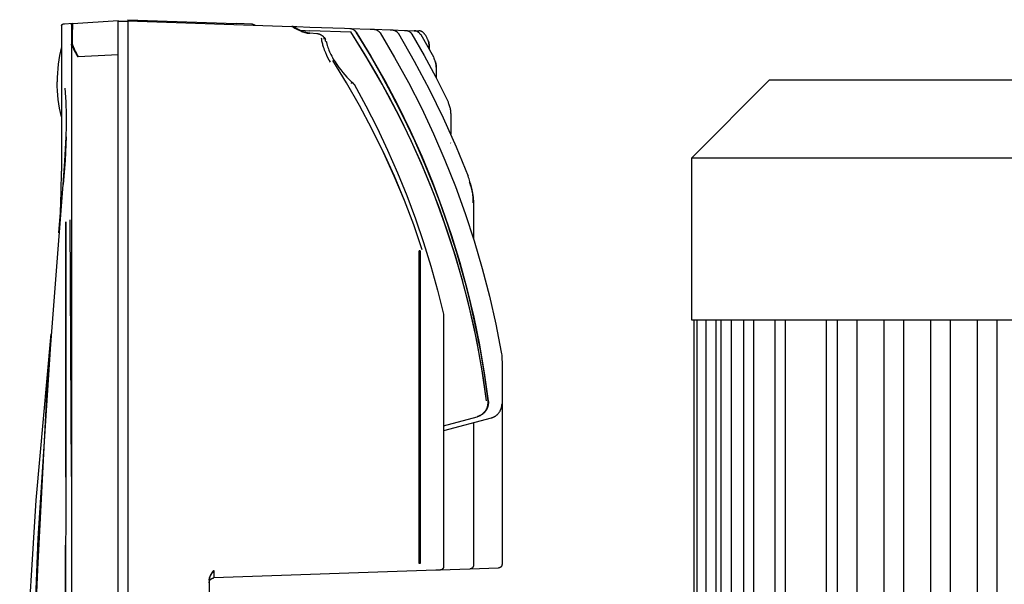
# Model space of a CAD drawing. Units: millimetres. Extents: x -1320 to 2146, y 3084 to 7848.
# Drawn here: x 1408 to 1608, y 5775 to 5890 of the extents above; entities that cross this region are included whole.
import ezdxf

# ---------------------------------------------------------------- set-up
doc = ezdxf.new("R2010")
doc.units = ezdxf.units.MM
doc.header["$LTSCALE"] = 100
doc.layers.add('Make2D$Visible$Curves$0', color=7, linetype='Continuous', true_color=0xe6e6e6)

msp = doc.modelspace()

# ---------------------------------------------------------------- linework, layer by layer
at = {"layer": 'Make2D$Visible$Curves$0'}
for points in [[(1419.15, 5889.36), (1428.37, 5890)], [(1428.37, 5882.99), (1428.37, 5890)], [(1430.37, 5890.13), (1452.34, 5889.36)], [(1430.37, 5890.13), (1430.37, 5889.93)], [(1430.37, 5889.93), (1463.65, 5888.77)], [(1430.37, 5889.93), (1430.37, 5882.94)], [(1416.87, 5888.92), (1416.87, 5888.93), (1416.87, 5888.94), (1416.87, 5888.95), (1416.87, 5888.96), (1416.87, 5888.97), (1416.87, 5888.98), (1416.88, 5888.99), (1416.88, 5889), (1416.88, 5889.01), (1416.88, 5889.02), (1416.89, 5889.03), (1416.89, 5889.04), (1416.9, 5889.05), (1416.9, 5889.06), (1416.91, 5889.06), (1416.91, 5889.07), (1416.92, 5889.08), (1416.92, 5889.09), (1416.93, 5889.1), (1416.93, 5889.11), (1416.94, 5889.11), (1416.95, 5889.12), (1416.96, 5889.13), (1416.96, 5889.14), (1416.97, 5889.14), (1416.98, 5889.15), (1416.99, 5889.16), (1416.99, 5889.16), (1417, 5889.17), (1417.01, 5889.17), (1417.02, 5889.18), (1417.03, 5889.18), (1417.04, 5889.19), (1417.05, 5889.19), (1417.06, 5889.2), (1417.07, 5889.2), (1417.08, 5889.2), (1417.09, 5889.21), (1417.1, 5889.21), (1417.11, 5889.21), (1417.12, 5889.21), (1417.13, 5889.21), (1417.14, 5889.22), (1417.15, 5889.22)], [(1416.87, 5888.92), (1416.87, 5859.4)], [(1417.48, 5889.24), (1417.15, 5889.22)], [(1419.15, 5889.36), (1417.48, 5889.24)], [(1418.87, 5889.06), (1418.87, 5889.07), (1418.87, 5889.08), (1418.87, 5889.09), (1418.87, 5889.1), (1418.87, 5889.11), (1418.87, 5889.12), (1418.88, 5889.13), (1418.88, 5889.14), (1418.88, 5889.15), (1418.88, 5889.16), (1418.89, 5889.17), (1418.89, 5889.18), (1418.9, 5889.19), (1418.9, 5889.2), (1418.91, 5889.2), (1418.91, 5889.21), (1418.92, 5889.22), (1418.92, 5889.23), (1418.93, 5889.24), (1418.93, 5889.25), (1418.94, 5889.25), (1418.95, 5889.26), (1418.96, 5889.27), (1418.96, 5889.28), (1418.97, 5889.28), (1418.98, 5889.29), (1418.99, 5889.3), (1418.99, 5889.3), (1419, 5889.31), (1419.01, 5889.31), (1419.02, 5889.32), (1419.03, 5889.32), (1419.04, 5889.33), (1419.05, 5889.33), (1419.06, 5889.34), (1419.07, 5889.34), (1419.08, 5889.34), (1419.09, 5889.35), (1419.1, 5889.35), (1419.11, 5889.35), (1419.12, 5889.35), (1419.13, 5889.35), (1419.14, 5889.36), (1419.15, 5889.36)], [(1418.87, 5889.06), (1418.87, 5884.95)], [(1419.15, 5889.36), (1419.15, 5889.36), (1419.15, 5889.36), (1419.15, 5889.36), (1419.15, 5889.36), (1419.15, 5889.36), (1419.15, 5889.36), (1419.15, 5889.36), (1419.15, 5889.36), (1419.15, 5889.36), (1419.14, 5889.36), (1419.14, 5889.36), (1419.14, 5889.36), (1419.14, 5889.36), (1419.14, 5889.36), (1419.14, 5889.36), (1419.14, 5889.36), (1419.14, 5889.36), (1419.14, 5889.36), (1419.14, 5889.36), (1419.14, 5889.36), (1419.14, 5889.36), (1419.14, 5889.36), (1419.14, 5889.36), (1419.14, 5889.36), (1419.14, 5889.36), (1419.14, 5889.35), (1419.14, 5889.35), (1419.14, 5889.35), (1419.14, 5889.35), (1419.14, 5889.35), (1419.14, 5889.35), (1419.14, 5889.35), (1419.14, 5889.35), (1419.14, 5889.35), (1419.14, 5889.35), (1419.14, 5889.35), (1419.14, 5889.35), (1419.14, 5889.35), (1419.14, 5889.35), (1419.14, 5889.35), (1419.14, 5889.35), (1419.14, 5889.35), (1419.14, 5889.35), (1419.14, 5889.34), (1419.13, 5889.34), (1419.13, 5889.34), (1419.13, 5889.34), (1419.13, 5889.34), (1419.13, 5889.33), (1419.13, 5889.33), (1419.13, 5889.32), (1419.13, 5889.31), (1419.12, 5889.3), (1419.12, 5889.28), (1419.11, 5889.25), (1419.11, 5889.21), (1419.1, 5889.16), (1419.1, 5889.03), (1419.09, 5888.87), (1419.05, 5887.36)], [(1428.37, 5889.8), (1430.37, 5889.8)], [(1455.61, 5889.25), (1452.34, 5889.36)], [(1456.2, 5889.03), (1456.17, 5889.03), (1456.13, 5889.03), (1456.1, 5889.04), (1456.07, 5889.04), (1456.03, 5889.05), (1456, 5889.06), (1455.97, 5889.07), (1455.93, 5889.08), (1455.9, 5889.09), (1455.87, 5889.1), (1455.84, 5889.11), (1455.81, 5889.12), (1455.78, 5889.14), (1455.75, 5889.16), (1455.72, 5889.17), (1455.69, 5889.19), (1455.66, 5889.21), (1455.63, 5889.23), (1455.61, 5889.25)], [(1463.65, 5888.77), (1463.67, 5888.77), (1463.69, 5888.77), (1463.7, 5888.77), (1463.72, 5888.76), (1463.74, 5888.76), (1463.75, 5888.76), (1463.77, 5888.76), (1463.79, 5888.75), (1463.81, 5888.75), (1463.83, 5888.74), (1463.84, 5888.74), (1463.86, 5888.73), (1463.87, 5888.73), (1463.89, 5888.72), (1463.91, 5888.71), (1463.93, 5888.71), (1463.95, 5888.7), (1463.99, 5888.68), (1464.05, 5888.65), (1464.66, 5888.33), (1465.09, 5888.12)], [(1463.65, 5888.77), (1463.65, 5888.77), (1463.65, 5888.77), (1463.65, 5888.77), (1463.65, 5888.77), (1463.65, 5888.77), (1463.65, 5888.77), (1463.65, 5888.77), (1463.65, 5888.77), (1463.66, 5888.77), (1463.66, 5888.77), (1463.66, 5888.77), (1463.66, 5888.77), (1463.67, 5888.76), (1463.67, 5888.76), (1463.68, 5888.76), (1463.68, 5888.76), (1463.7, 5888.75), (1463.71, 5888.74), (1463.75, 5888.72), (1463.97, 5888.59), (1464.29, 5888.41), (1464.7, 5888.18)], [(1467.31, 5887.3), (1467.19, 5887.31), (1467.08, 5887.32), (1466.96, 5887.34), (1466.84, 5887.36), (1466.73, 5887.38), (1466.61, 5887.41), (1466.5, 5887.44), (1466.38, 5887.47), (1466.27, 5887.5), (1466.15, 5887.54), (1466.04, 5887.57), (1465.92, 5887.61), (1465.81, 5887.66), (1465.69, 5887.7), (1465.46, 5887.8), (1465.23, 5887.91), (1465, 5888.02), (1464.76, 5888.14), (1464.53, 5888.27), (1463.78, 5888.71), (1463.73, 5888.74), (1463.7, 5888.75), (1463.69, 5888.75), (1463.68, 5888.76), (1463.67, 5888.76), (1463.67, 5888.77), (1463.66, 5888.77), (1463.66, 5888.77), (1463.66, 5888.77), (1463.66, 5888.77), (1463.65, 5888.77), (1463.65, 5888.77), (1463.65, 5888.77), (1463.65, 5888.77), (1463.65, 5888.77), (1463.65, 5888.77), (1463.65, 5888.77), (1463.65, 5888.77), (1463.65, 5888.77)], [(1464.25, 5888.43), (1464.24, 5888.45), (1464.22, 5888.47), (1464.21, 5888.49), (1464.19, 5888.51), (1464.17, 5888.53), (1464.15, 5888.55), (1464.14, 5888.57), (1464.12, 5888.58), (1464.1, 5888.6), (1464.08, 5888.62), (1464.06, 5888.63), (1464.04, 5888.65), (1464.01, 5888.66), (1463.99, 5888.67), (1463.97, 5888.69), (1463.95, 5888.7), (1463.92, 5888.71), (1463.9, 5888.72), (1463.87, 5888.73), (1463.85, 5888.73), (1463.83, 5888.74), (1463.8, 5888.75), (1463.78, 5888.75), (1463.75, 5888.76), (1463.73, 5888.76), (1463.7, 5888.77), (1463.67, 5888.77), (1463.65, 5888.77)], [(1463.65, 5888.77), (1464.71, 5888.73)], [(1464.71, 5888.73), (1467.3, 5888.64)], [(1465.09, 5888.12), (1465.34, 5888), (1465.6, 5887.89), (1465.86, 5887.78), (1466.13, 5887.69)], [(1465.39, 5887.98), (1467.29, 5887.89)], [(1467.3, 5888.64), (1474.36, 5888.4)], [(1474.36, 5888.4), (1475.44, 5888.36)], [(1475.44, 5888.36), (1479.57, 5888.21)], [(1475.44, 5888.36), (1475.49, 5888.36), (1475.54, 5888.35), (1475.59, 5888.34), (1475.64, 5888.34), (1475.69, 5888.33), (1475.74, 5888.32), (1475.79, 5888.3), (1475.84, 5888.29), (1475.89, 5888.27), (1475.93, 5888.25), (1475.98, 5888.24), (1476.03, 5888.21), (1476.07, 5888.19), (1476.12, 5888.17), (1476.16, 5888.14), (1476.2, 5888.12), (1476.25, 5888.09), (1476.29, 5888.06), (1476.33, 5888.03), (1476.37, 5887.99), (1476.4, 5887.96), (1476.44, 5887.92), (1476.48, 5887.89), (1476.51, 5887.85), (1476.54, 5887.81), (1476.57, 5887.77), (1476.61, 5887.73), (1476.63, 5887.69), (1476.66, 5887.65), (1476.69, 5887.6)], [(1479.57, 5888.21), (1480.32, 5888.19)], [(1480.32, 5888.19), (1483.62, 5888.07)], [(1480.32, 5888.19), (1480.37, 5888.18), (1480.42, 5888.18), (1480.48, 5888.17), (1480.53, 5888.17), (1480.58, 5888.15), (1480.63, 5888.14), (1480.68, 5888.13), (1480.73, 5888.11), (1480.78, 5888.1), (1480.83, 5888.08), (1480.88, 5888.06), (1480.92, 5888.04), (1480.97, 5888.01), (1481.02, 5887.99), (1481.06, 5887.96), (1481.1, 5887.93), (1481.15, 5887.9), (1481.19, 5887.87), (1481.23, 5887.84), (1481.27, 5887.8), (1481.31, 5887.77), (1481.34, 5887.73), (1481.38, 5887.69), (1481.41, 5887.65), (1481.45, 5887.61), (1481.48, 5887.57), (1481.51, 5887.53), (1481.54, 5887.48), (1481.56, 5887.44)], [(1483.62, 5888.07), (1484.07, 5888.06)], [(1484.07, 5888.06), (1486.58, 5887.97)], [(1484.07, 5888.06), (1484.12, 5888.05), (1484.17, 5888.05), (1484.22, 5888.04), (1484.27, 5888.03), (1484.32, 5888.02), (1484.37, 5888.01), (1484.42, 5888), (1484.47, 5887.98), (1484.52, 5887.97), (1484.57, 5887.95), (1484.62, 5887.93), (1484.67, 5887.9), (1484.71, 5887.88), (1484.76, 5887.86), (1484.8, 5887.83), (1484.85, 5887.8), (1484.89, 5887.77), (1484.93, 5887.74), (1484.97, 5887.71), (1485.01, 5887.67), (1485.05, 5887.64), (1485.09, 5887.6), (1485.12, 5887.56), (1485.16, 5887.52), (1485.19, 5887.48), (1485.22, 5887.44), (1485.25, 5887.4), (1485.28, 5887.35), (1485.31, 5887.31)], [(1486.58, 5887.97), (1486.8, 5887.96)], [(1486.8, 5887.96), (1488.51, 5887.9)], [(1486.8, 5887.96), (1486.85, 5887.96), (1486.9, 5887.95), (1486.95, 5887.95), (1487.01, 5887.94), (1487.06, 5887.93), (1487.11, 5887.92), (1487.16, 5887.9), (1487.21, 5887.89), (1487.26, 5887.87), (1487.31, 5887.85), (1487.35, 5887.83), (1487.4, 5887.81), (1487.45, 5887.79), (1487.49, 5887.76), (1487.54, 5887.73), (1487.58, 5887.71), (1487.62, 5887.68), (1487.67, 5887.64), (1487.71, 5887.61), (1487.75, 5887.58), (1487.78, 5887.54), (1487.82, 5887.51), (1487.86, 5887.47), (1487.89, 5887.43), (1487.92, 5887.39), (1487.95, 5887.35), (1487.98, 5887.3), (1488.01, 5887.26), (1488.04, 5887.22)], [(1489.76, 5887.16), (1489.73, 5887.2), (1489.7, 5887.24), (1489.67, 5887.29), (1489.64, 5887.33), (1489.6, 5887.37), (1489.57, 5887.41), (1489.53, 5887.45), (1489.5, 5887.48), (1489.46, 5887.52), (1489.42, 5887.55), (1489.38, 5887.59), (1489.34, 5887.62), (1489.29, 5887.65), (1489.25, 5887.67), (1489.21, 5887.7), (1489.16, 5887.73), (1489.11, 5887.75), (1489.07, 5887.77), (1489.02, 5887.79), (1488.97, 5887.81), (1488.92, 5887.83), (1488.87, 5887.84), (1488.82, 5887.86), (1488.77, 5887.87), (1488.72, 5887.88), (1488.67, 5887.89), (1488.61, 5887.89), (1488.56, 5887.9), (1488.51, 5887.9)], [(1488.51, 5887.9), (1488.59, 5887.9)], [(1488.59, 5887.9), (1489.45, 5887.87)], [(1419.03, 5885.22), (1419.05, 5887.36)], [(1419.05, 5887.36), (1419.03, 5885.21)], [(1466.13, 5887.69), (1466.3, 5887.64), (1466.47, 5887.59), (1466.64, 5887.55), (1466.81, 5887.51), (1466.98, 5887.48), (1467.15, 5887.46), (1467.33, 5887.44)], [(1475.65, 5887.6), (1467.29, 5887.89)], [(1467.33, 5887.44), (1468.74, 5887.33)], [(1468.74, 5887.33), (1468.81, 5887.32), (1468.88, 5887.31), (1468.94, 5887.3), (1469.01, 5887.29), (1469.07, 5887.27), (1469.13, 5887.26), (1469.2, 5887.24), (1469.26, 5887.22), (1469.32, 5887.19)], [(1469.32, 5887.19), (1469.39, 5887.17), (1469.45, 5887.14), (1469.51, 5887.11), (1469.57, 5887.08), (1469.63, 5887.04)], [(1469.63, 5887.04), (1469.71, 5886.99), (1469.79, 5886.94)], [(1471.47, 5881.5), (1471.24, 5881.93), (1471, 5882.38), (1470.77, 5882.86), (1470.54, 5883.38), (1470.43, 5883.65), (1470.32, 5883.94), (1470.2, 5884.25), (1470.09, 5884.58), (1469.98, 5884.94), (1469.93, 5885.13), (1469.88, 5885.34), (1469.83, 5885.56), (1469.79, 5885.8), (1469.77, 5885.93), (1469.75, 5886.07), (1469.73, 5886.21), (1469.72, 5886.36)], [(1469.79, 5886.94), (1469.84, 5886.9), (1469.88, 5886.87), (1469.93, 5886.83), (1469.97, 5886.79), (1470.01, 5886.76), (1470.05, 5886.72), (1470.09, 5886.67), (1470.12, 5886.63), (1470.16, 5886.59), (1470.19, 5886.54), (1470.22, 5886.5)], [(1470.24, 5886.21), (1470.24, 5886.22), (1470.25, 5886.24), (1470.25, 5886.25), (1470.25, 5886.26), (1470.26, 5886.27), (1470.26, 5886.28), (1470.26, 5886.29), (1470.26, 5886.3), (1470.26, 5886.31), (1470.27, 5886.32), (1470.27, 5886.34), (1470.27, 5886.35), (1470.27, 5886.36), (1470.27, 5886.37), (1470.27, 5886.38), (1470.26, 5886.39), (1470.26, 5886.39), (1470.26, 5886.4), (1470.26, 5886.41), (1470.26, 5886.42), (1470.26, 5886.42), (1470.26, 5886.43), (1470.25, 5886.44), (1470.25, 5886.44), (1470.25, 5886.45), (1470.25, 5886.46), (1470.24, 5886.47), (1470.24, 5886.47), (1470.24, 5886.48), (1470.23, 5886.49), (1470.23, 5886.49), (1470.22, 5886.5)], [(1470.22, 5886.49), (1470.23, 5886.49), (1470.23, 5886.48), (1470.23, 5886.47), (1470.24, 5886.46), (1470.24, 5886.45), (1470.24, 5886.45), (1470.25, 5886.44), (1470.25, 5886.43), (1470.25, 5886.42), (1470.26, 5886.41), (1470.26, 5886.4), (1470.26, 5886.4), (1470.26, 5886.39), (1470.26, 5886.38), (1470.26, 5886.37), (1470.26, 5886.36), (1470.26, 5886.35), (1470.26, 5886.34), (1470.26, 5886.33), (1470.26, 5886.32), (1470.26, 5886.31), (1470.26, 5886.31), (1470.26, 5886.3), (1470.26, 5886.29), (1470.26, 5886.28), (1470.26, 5886.27), (1470.25, 5886.26), (1470.25, 5886.25), (1470.25, 5886.24), (1470.24, 5886.23), (1470.24, 5886.22), (1470.24, 5886.21)], [(1470.22, 5886.49), (1470.47, 5886.11)], [(1470.51, 5885.79), (1470.51, 5885.8), (1470.52, 5885.81), (1470.52, 5885.82), (1470.52, 5885.83), (1470.52, 5885.84), (1470.52, 5885.85), (1470.52, 5885.86), (1470.53, 5885.87), (1470.53, 5885.88), (1470.53, 5885.9), (1470.53, 5885.91), (1470.53, 5885.92), (1470.53, 5885.93), (1470.53, 5885.94), (1470.52, 5885.95), (1470.52, 5885.96), (1470.52, 5885.97), (1470.52, 5885.98), (1470.52, 5885.99), (1470.52, 5886), (1470.51, 5886.01), (1470.51, 5886.02), (1470.51, 5886.03), (1470.5, 5886.04), (1470.5, 5886.05), (1470.5, 5886.06), (1470.49, 5886.07), (1470.49, 5886.07), (1470.48, 5886.08), (1470.48, 5886.09), (1470.47, 5886.1), (1470.47, 5886.11)], [(1503.23, 5812.71), (1502.52, 5817.72), (1501.66, 5822.69), (1500.68, 5827.61), (1499.55, 5832.5), (1498.29, 5837.34), (1496.9, 5842.14), (1495.37, 5846.9), (1493.71, 5851.62), (1491.92, 5856.3), (1489.98, 5860.94), (1487.91, 5865.54), (1485.71, 5870.09), (1483.38, 5874.57), (1480.92, 5879), (1478.34, 5883.36), (1475.63, 5887.64)], [(1503.23, 5812.71), (1502.34, 5818.84), (1501.23, 5824.94), (1499.91, 5830.99), (1498.39, 5836.99), (1496.65, 5842.94), (1494.71, 5848.82), (1492.57, 5854.64), (1490.23, 5860.37), (1487.69, 5866.02), (1484.96, 5871.58), (1482.03, 5877.04), (1478.92, 5882.4), (1475.63, 5887.64)], [(1476.65, 5887.57), (1476.66, 5887.58), (1476.68, 5887.59), (1476.7, 5887.6), (1476.72, 5887.62), (1476.74, 5887.63)], [(1476.74, 5887.63), (1476.73, 5887.63), (1476.72, 5887.62), (1476.71, 5887.62), (1476.7, 5887.61), (1476.7, 5887.61), (1476.69, 5887.6)], [(1476.69, 5887.6), (1479.32, 5883.31), (1481.82, 5878.96), (1484.2, 5874.56), (1486.45, 5870.1), (1488.57, 5865.59), (1490.57, 5861.03), (1492.44, 5856.42), (1494.19, 5851.75), (1495.81, 5847.03), (1497.3, 5842.25), (1498.67, 5837.43), (1499.91, 5832.55), (1501.01, 5827.64), (1501.99, 5822.69), (1502.82, 5817.72), (1503.52, 5812.71)], [(1476.69, 5887.6), (1479.89, 5882.33), (1482.92, 5876.96), (1485.76, 5871.48), (1488.42, 5865.92), (1490.89, 5860.26), (1493.16, 5854.53), (1495.24, 5848.72), (1497.13, 5842.85), (1498.81, 5836.92), (1500.29, 5830.93), (1501.57, 5824.89), (1502.65, 5818.82), (1503.52, 5812.71)], [(1476.74, 5887.63), (1479.71, 5882.75), (1482.53, 5877.79), (1485.2, 5872.74), (1487.71, 5867.6), (1490.05, 5862.39), (1492.23, 5857.11), (1494.24, 5851.77)], [(1481.6, 5887.45), (1481.59, 5887.45), (1481.59, 5887.45), (1481.58, 5887.45), (1481.58, 5887.45), (1481.57, 5887.44), (1481.57, 5887.44), (1481.56, 5887.44)], [(1481.6, 5887.45), (1484.55, 5882.46), (1487.35, 5877.37), (1489.99, 5872.21), (1492.47, 5866.96), (1494.78, 5861.63), (1496.92, 5856.24)], [(1485.33, 5887.32), (1485.32, 5887.32), (1485.32, 5887.32), (1485.32, 5887.32), (1485.32, 5887.31), (1485.32, 5887.31), (1485.31, 5887.31), (1485.31, 5887.31), (1485.31, 5887.31), (1485.31, 5887.31)], [(1485.33, 5887.32), (1488.55, 5881.73), (1491.58, 5876.03), (1494.42, 5870.23), (1497.05, 5864.33), (1499.48, 5858.35)], [(1488.05, 5887.22), (1488.04, 5887.22)], [(1488.05, 5887.22), (1490.54, 5882.87), (1492.92, 5878.45), (1495.18, 5873.98)], [(1490.7, 5887.12), (1490.67, 5887.17), (1490.64, 5887.21), (1490.61, 5887.25), (1490.58, 5887.3), (1490.55, 5887.34), (1490.51, 5887.38), (1490.48, 5887.41), (1490.44, 5887.45), (1490.4, 5887.49), (1490.36, 5887.52), (1490.32, 5887.55), (1490.28, 5887.58), (1490.24, 5887.61), (1490.19, 5887.64), (1490.15, 5887.67), (1490.1, 5887.69), (1490.06, 5887.72), (1490.01, 5887.74), (1489.96, 5887.76), (1489.91, 5887.78), (1489.86, 5887.8), (1489.81, 5887.81), (1489.76, 5887.82), (1489.71, 5887.84), (1489.66, 5887.85), (1489.61, 5887.85), (1489.56, 5887.86), (1489.51, 5887.87), (1489.45, 5887.87)], [(1489.76, 5887.16), (1489.84, 5887.15)], [(1489.84, 5887.15), (1492.43, 5882.57)], [(1490.7, 5887.12), (1490.72, 5887.12)], [(1490.72, 5887.12), (1491.11, 5886.46)], [(1491.11, 5886.46), (1491.14, 5886.36)], [(1491.38, 5885.84), (1491.35, 5885.93), (1491.31, 5886.02), (1491.27, 5886.11), (1491.23, 5886.19), (1491.19, 5886.28), (1491.14, 5886.36)], [(1416.87, 5884.62), (1416.66, 5883.75), (1416.47, 5882.87), (1416.32, 5881.98), (1416.19, 5881.09), (1416.09, 5880.2), (1416.02, 5879.3), (1415.98, 5878.4), (1415.97, 5877.5)], [(1418.87, 5884.95), (1418.87, 5885), (1418.87, 5885.02), (1418.87, 5885.04), (1418.87, 5885.05), (1418.87, 5885.06), (1418.87, 5885.08), (1418.88, 5885.08), (1418.88, 5885.09), (1418.88, 5885.09), (1418.88, 5885.1), (1418.88, 5885.1), (1418.88, 5885.1), (1418.88, 5885.11), (1418.88, 5885.11), (1418.88, 5885.11), (1418.88, 5885.11), (1418.88, 5885.12), (1418.89, 5885.12), (1418.89, 5885.12), (1418.89, 5885.12), (1418.89, 5885.12), (1418.89, 5885.12), (1418.89, 5885.12), (1418.89, 5885.12), (1418.89, 5885.12), (1418.89, 5885.12), (1418.89, 5885.13)], [(1418.87, 5884.95), (1418.87, 5773.74)], [(1418.89, 5885.13), (1418.9, 5885.13), (1418.9, 5885.14), (1418.91, 5885.15), (1418.92, 5885.15), (1418.93, 5885.16), (1418.94, 5885.17), (1418.94, 5885.17), (1418.95, 5885.18), (1418.96, 5885.19), (1418.97, 5885.19), (1418.98, 5885.2), (1418.99, 5885.2), (1419, 5885.21), (1419.01, 5885.21), (1419.02, 5885.21), (1419.03, 5885.22)], [(1418.89, 5885.13), (1418.95, 5884.97), (1419.01, 5884.82), (1419.07, 5884.67), (1419.14, 5884.51), (1419.22, 5884.35), (1419.29, 5884.2), (1419.46, 5883.88), (1419.64, 5883.57), (1419.83, 5883.25), (1420.03, 5882.93), (1420.25, 5882.62)], [(1420.25, 5882.62), (1420.06, 5882.95), (1419.87, 5883.27), (1419.7, 5883.6), (1419.54, 5883.93), (1419.39, 5884.26), (1419.26, 5884.58), (1419.19, 5884.74), (1419.14, 5884.9), (1419.08, 5885.06), (1419.03, 5885.22)], [(1419.03, 5885.21), (1419.09, 5885.05), (1419.14, 5884.89), (1419.2, 5884.72), (1419.27, 5884.56), (1419.41, 5884.23), (1419.56, 5883.9), (1419.72, 5883.58), (1419.89, 5883.25), (1420.07, 5882.93), (1420.25, 5882.62)], [(1470.51, 5885.79), (1470.52, 5885.78), (1470.53, 5885.78), (1470.54, 5885.77), (1470.54, 5885.77), (1470.55, 5885.76), (1470.56, 5885.76), (1470.57, 5885.75), (1470.57, 5885.74), (1470.58, 5885.74), (1470.59, 5885.73), (1470.6, 5885.73), (1470.6, 5885.72), (1470.61, 5885.71), (1470.62, 5885.7), (1470.62, 5885.7), (1470.63, 5885.69), (1470.63, 5885.68), (1470.64, 5885.68), (1470.64, 5885.67), (1470.65, 5885.66), (1470.66, 5885.65), (1470.66, 5885.64), (1470.66, 5885.64), (1470.67, 5885.63), (1470.67, 5885.62), (1470.68, 5885.61), (1470.68, 5885.6), (1470.68, 5885.59), (1470.69, 5885.58), (1470.69, 5885.58), (1470.69, 5885.57), (1470.69, 5885.57), (1470.69, 5885.56), (1470.69, 5885.56), (1470.69, 5885.55)], [(1470.69, 5885.55), (1470.72, 5885.43), (1470.74, 5885.3), (1470.78, 5885.17), (1470.81, 5885.03), (1470.85, 5884.9), (1470.89, 5884.76), (1470.98, 5884.48), (1471.08, 5884.2), (1471.2, 5883.91), (1471.32, 5883.62), (1471.46, 5883.33)], [(1491.38, 5885.84), (1491.41, 5885.74), (1491.44, 5885.64), (1491.47, 5885.54), (1491.49, 5885.44), (1491.51, 5885.34), (1491.53, 5885.24), (1491.54, 5885.13), (1491.55, 5885.03), (1491.55, 5884.93), (1491.55, 5884.83)], [(1491.55, 5884.83), (1491.55, 5884.93), (1491.55, 5885.03), (1491.54, 5885.13), (1491.53, 5885.24), (1491.51, 5885.34), (1491.49, 5885.44), (1491.47, 5885.54), (1491.44, 5885.64), (1491.41, 5885.74), (1491.38, 5885.84)], [(1491.55, 5884.16), (1491.55, 5884.83)], [(1491.55, 5884.83), (1491.55, 5884.15)], [(1428.37, 5882.99), (1420.25, 5882.62)], [(1428.37, 5655.01), (1428.37, 5882.99)], [(1430.37, 5882.94), (1430.37, 5655.07)], [(1471.07, 5882.25), (1471.27, 5881.87), (1471.47, 5881.5)], [(1471.46, 5883.33), (1471.6, 5883.03), (1471.76, 5882.73), (1471.92, 5882.44), (1472.09, 5882.14), (1472.26, 5881.85), (1472.44, 5881.56), (1472.81, 5881)], [(1492.43, 5882.57), (1492.53, 5882.29)], [(1492.8, 5881.67), (1492.76, 5881.78), (1492.72, 5881.88), (1492.68, 5881.99), (1492.63, 5882.09), (1492.58, 5882.19), (1492.53, 5882.29)], [(1490.17, 5843.41), (1488.43, 5848.45), (1486.53, 5853.43), (1484.49, 5858.34), (1482.29, 5863.2), (1479.94, 5867.98), (1477.44, 5872.68), (1474.79, 5877.31), (1472.01, 5881.85)], [(1490.17, 5843.41), (1488.43, 5848.44), (1486.53, 5853.42), (1484.48, 5858.34), (1482.28, 5863.19), (1479.93, 5867.98), (1477.44, 5872.68), (1474.79, 5877.31), (1472.01, 5881.85)], [(1472.81, 5881), (1473.2, 5880.45), (1473.6, 5879.92), (1474.02, 5879.41), (1474.44, 5878.92), (1474.87, 5878.45), (1475.3, 5878.01), (1475.73, 5877.6), (1475.94, 5877.41), (1476.15, 5877.22)], [(1492.8, 5881.67), (1492.84, 5881.56), (1492.87, 5881.44), (1492.9, 5881.32), (1492.92, 5881.21), (1492.94, 5881.09), (1492.96, 5880.97), (1492.97, 5880.85), (1492.98, 5880.73), (1492.99, 5880.61), (1492.99, 5880.48)], [(1492.98, 5880.48), (1492.98, 5880.61), (1492.97, 5880.73), (1492.97, 5880.85), (1492.96, 5880.97), (1492.94, 5881.09), (1492.92, 5881.21), (1492.9, 5881.32), (1492.87, 5881.44), (1492.84, 5881.56), (1492.8, 5881.67)], [(1492.99, 5880.48), (1492.99, 5878.31)], [(1416.87, 5870.38), (1416.66, 5871.25), (1416.47, 5872.14), (1416.32, 5873.02), (1416.19, 5873.91), (1416.09, 5874.81), (1416.02, 5875.7), (1415.98, 5876.6), (1415.97, 5877.5)], [(1417.85, 5870.72), (1417.78, 5873.48), (1417.63, 5876.24)], [(1476.15, 5877.22), (1476.15, 5877.23), (1476.14, 5877.23), (1476.14, 5877.24), (1476.13, 5877.24), (1476.13, 5877.24), (1476.12, 5877.25), (1476.12, 5877.25), (1476.11, 5877.25), (1476.11, 5877.26), (1476.1, 5877.26), (1476.09, 5877.26), (1476.09, 5877.26), (1476.08, 5877.27), (1476.07, 5877.27), (1476.07, 5877.27), (1476.06, 5877.27), (1476.05, 5877.27), (1476.05, 5877.28), (1476.04, 5877.28), (1476.03, 5877.28), (1476.03, 5877.28), (1476.02, 5877.28), (1476.01, 5877.28), (1476.01, 5877.28), (1476, 5877.28), (1475.99, 5877.28), (1475.98, 5877.28), (1475.98, 5877.28), (1475.97, 5877.28), (1475.96, 5877.28), (1475.95, 5877.28), (1475.95, 5877.28), (1475.94, 5877.28), (1475.93, 5877.28), (1475.91, 5877.28), (1475.9, 5877.28), (1475.88, 5877.27), (1475.87, 5877.27), (1475.85, 5877.27), (1475.83, 5877.26), (1475.82, 5877.26), (1475.8, 5877.25), (1475.79, 5877.25), (1475.77, 5877.24), (1475.75, 5877.23), (1475.74, 5877.23), (1475.72, 5877.22), (1475.71, 5877.21), (1475.69, 5877.2)], [(1476.24, 5876.99), (1476.24, 5877), (1476.24, 5877), (1476.24, 5877.01), (1476.24, 5877.02), (1476.24, 5877.03), (1476.24, 5877.04), (1476.24, 5877.05), (1476.24, 5877.06), (1476.24, 5877.06), (1476.24, 5877.07), (1476.23, 5877.08), (1476.23, 5877.09), (1476.23, 5877.1), (1476.23, 5877.1), (1476.23, 5877.11), (1476.22, 5877.12), (1476.22, 5877.13), (1476.22, 5877.14), (1476.21, 5877.14), (1476.21, 5877.15), (1476.21, 5877.16), (1476.2, 5877.16), (1476.2, 5877.17), (1476.19, 5877.18), (1476.19, 5877.18), (1476.19, 5877.19), (1476.18, 5877.2), (1476.18, 5877.2), (1476.17, 5877.21), (1476.16, 5877.21), (1476.16, 5877.22), (1476.15, 5877.22)], [(1476.32, 5877.02), (1476.3, 5877.02), (1476.28, 5877.01), (1476.26, 5877), (1476.24, 5876.99)], [(1476.32, 5877.02), (1478.71, 5872.63), (1480.98, 5868.16), (1483.13, 5863.63), (1485.14, 5859.05), (1487.03, 5854.41)], [(1495.18, 5873.98), (1495.17, 5873.97)], [(1495.17, 5873.97), (1495.18, 5873.98)], [(1495.17, 5873.97), (1495.23, 5873.84), (1495.3, 5873.7), (1495.36, 5873.56), (1495.41, 5873.42), (1495.46, 5873.28), (1495.51, 5873.13)], [(1495.51, 5873.13), (1495.7, 5872.49)], [(1495.51, 5873.13), (1495.55, 5873.01)], [(1495.7, 5872.49), (1495.75, 5872.31), (1495.8, 5872.13), (1495.84, 5871.95), (1495.87, 5871.77), (1495.9, 5871.59), (1495.92, 5871.4), (1495.93, 5871.22), (1495.94, 5871.04), (1495.94, 5870.85)], [(1417.81, 5866.34), (1417.85, 5868.53), (1417.85, 5870.72)], [(1495.94, 5870.85), (1495.94, 5866.88)], [(1417.81, 5866.34), (1417.58, 5861.58), (1417.2, 5856.65)], [(1417.2, 5856.65), (1417.57, 5861.41), (1417.81, 5866.34)], [(1495.91, 5865.14), (1495.94, 5865.05)], [(1416.34, 5846.81), (1416.63, 5851), (1416.81, 5855.2), (1416.87, 5859.4)], [(1499.92, 5856.96), (1499.84, 5857.25), (1499.76, 5857.53), (1499.67, 5857.8), (1499.57, 5858.08), (1499.46, 5858.35)], [(1499.46, 5858.35), (1499.48, 5858.35)], [(1499.48, 5858.35), (1499.46, 5858.34)], [(1411.63, 5770.66), (1413.86, 5813.69), (1417.2, 5856.65)], [(1496.92, 5856.24), (1498.9, 5850.76), (1500.72, 5845.22), (1502.35, 5839.62), (1503.82, 5833.98), (1505.1, 5828.3), (1506.21, 5822.57)], [(1500.24, 5855.64), (1500.17, 5855.93), (1500.08, 5856.21), (1499.99, 5856.49), (1499.89, 5856.77), (1499.78, 5857.04)], [(1499.78, 5857.04), (1499.89, 5856.77), (1499.99, 5856.49), (1500.08, 5856.21), (1500.16, 5855.93), (1500.23, 5855.65)], [(1499.92, 5856.96), (1500.23, 5855.65)], [(1500.05, 5856.3), (1500.01, 5856.52), (1499.97, 5856.74), (1499.92, 5856.96)], [(1487.03, 5854.41), (1488.79, 5849.68), (1490.42, 5844.9), (1491.92, 5840.08), (1493.27, 5835.21), (1494.49, 5830.31)], [(1500.24, 5855.64), (1500.33, 5855.26), (1500.4, 5854.87), (1500.46, 5854.49), (1500.5, 5854.1), (1500.54, 5853.71), (1500.56, 5853.31), (1500.56, 5852.92)], [(1500.49, 5852.92), (1500.5, 5853.23), (1500.5, 5853.53), (1500.49, 5853.84), (1500.48, 5854.14), (1500.45, 5854.44), (1500.41, 5854.75), (1500.36, 5855.05), (1500.31, 5855.34), (1500.24, 5855.64)], [(1500.56, 5852.92), (1500.56, 5845.71)], [(1494.24, 5851.77), (1496.09, 5846.33), (1497.78, 5840.83), (1499.29, 5835.29), (1500.63, 5829.7), (1501.79, 5824.07), (1502.77, 5818.41), (1503.57, 5812.72)], [(1417.73, 5797.21), (1417.76, 5849.09)], [(1417.76, 5849.09), (1417.73, 5797.21)], [(1418.87, 5797.36), (1418.64, 5849.49)], [(1418.87, 5797.36), (1418.64, 5849.49)], [(1489.56, 5779.7), (1489.56, 5843.21)], [(1489.72, 5843.21), (1489.56, 5843.21)], [(1489.72, 5843.21), (1489.72, 5779.7)], [(1494.49, 5830.31), (1494.5, 5830.29), (1494.5, 5830.27), (1494.51, 5830.24), (1494.51, 5830.22), (1494.51, 5830.19), (1494.51, 5830.17), (1494.51, 5830.14)], [(1494.51, 5830.14), (1494.51, 5779.1)], [(1408.37, 5690.81), (1408.52, 5724.74), (1409.63, 5758.66), (1411.7, 5792.53), (1414.73, 5826.33)], [(1414.73, 5826.33), (1412.02, 5784.79), (1410.43, 5743.19), (1409.96, 5701.56)], [(1506.21, 5822.57), (1506.26, 5822.27), (1506.3, 5821.96), (1506.33, 5821.66), (1506.35, 5821.35), (1506.36, 5821.04), (1506.37, 5820.74)], [(1506.37, 5820.74), (1506.37, 5819.66)], [(1506.37, 5819.66), (1506.37, 5812.13)], [(1503.52, 5812.71), (1503.53, 5812.65), (1503.53, 5812.58), (1503.54, 5812.51), (1503.54, 5812.44), (1503.54, 5812.38), (1503.54, 5812.31), (1503.54, 5812.24), (1503.53, 5812.17), (1503.53, 5812.11), (1503.52, 5812.04), (1503.51, 5811.97), (1503.5, 5811.91), (1503.49, 5811.84), (1503.48, 5811.78), (1503.46, 5811.71), (1503.45, 5811.64), (1503.43, 5811.58), (1503.41, 5811.52), (1503.39, 5811.45), (1503.37, 5811.39), (1503.34, 5811.32), (1503.32, 5811.26), (1503.29, 5811.2), (1503.27, 5811.14), (1503.24, 5811.08), (1503.21, 5811.02), (1503.18, 5810.96), (1503.15, 5810.9), (1503.11, 5810.84), (1503.08, 5810.79), (1503.04, 5810.73), (1503, 5810.68), (1502.95, 5810.6), (1502.89, 5810.53), (1502.83, 5810.46), (1502.77, 5810.38), (1502.7, 5810.32), (1502.64, 5810.25), (1502.57, 5810.19), (1502.5, 5810.12), (1502.43, 5810.06), (1502.36, 5810.01), (1502.28, 5809.95), (1502.2, 5809.9), (1502.13, 5809.85), (1502.05, 5809.8), (1501.96, 5809.75), (1501.88, 5809.71)], [(1503.57, 5812.72), (1503.58, 5812.65), (1503.59, 5812.58), (1503.59, 5812.51), (1503.59, 5812.45), (1503.59, 5812.38), (1503.59, 5812.31), (1503.59, 5812.24), (1503.59, 5812.17), (1503.58, 5812.11), (1503.58, 5812.04), (1503.57, 5811.97), (1503.56, 5811.9), (1503.54, 5811.84), (1503.53, 5811.77), (1503.52, 5811.7), (1503.5, 5811.64), (1503.48, 5811.57), (1503.46, 5811.51), (1503.44, 5811.44), (1503.42, 5811.38), (1503.39, 5811.31), (1503.37, 5811.25), (1503.34, 5811.19), (1503.31, 5811.13), (1503.28, 5811.07), (1503.25, 5811), (1503.22, 5810.94), (1503.19, 5810.89), (1503.15, 5810.83), (1503.11, 5810.77), (1503.08, 5810.71), (1503.04, 5810.66)], [(1503.05, 5810.74), (1503.1, 5810.83), (1503.15, 5810.91), (1503.2, 5811), (1503.24, 5811.09), (1503.29, 5811.17), (1503.32, 5811.27), (1503.36, 5811.36), (1503.39, 5811.45), (1503.42, 5811.54), (1503.45, 5811.64), (1503.47, 5811.73), (1503.49, 5811.83), (1503.51, 5811.93), (1503.52, 5812.03), (1503.53, 5812.12), (1503.54, 5812.22), (1503.54, 5812.32), (1503.54, 5812.42), (1503.53, 5812.52), (1503.53, 5812.61), (1503.52, 5812.71)], [(1504.46, 5809.33), (1504.51, 5809.35), (1504.56, 5809.38), (1504.61, 5809.4), (1504.66, 5809.42), (1504.71, 5809.44), (1504.75, 5809.47), (1504.8, 5809.49), (1504.85, 5809.52), (1504.89, 5809.55), (1504.94, 5809.58), (1504.99, 5809.6), (1505.03, 5809.63), (1505.07, 5809.66), (1505.12, 5809.7), (1505.16, 5809.73), (1505.2, 5809.76), (1505.24, 5809.79), (1505.28, 5809.83), (1505.33, 5809.86), (1505.37, 5809.9), (1505.44, 5809.97), (1505.52, 5810.04), (1505.59, 5810.12), (1505.66, 5810.2), (1505.73, 5810.28), (1505.79, 5810.37), (1505.85, 5810.46), (1505.91, 5810.55), (1505.96, 5810.64), (1506.02, 5810.73), (1506.06, 5810.82), (1506.09, 5810.87), (1506.11, 5810.92), (1506.13, 5810.97), (1506.15, 5811.02), (1506.17, 5811.07), (1506.19, 5811.12), (1506.21, 5811.17), (1506.22, 5811.22), (1506.24, 5811.27), (1506.25, 5811.32), (1506.27, 5811.37), (1506.28, 5811.43), (1506.29, 5811.48), (1506.31, 5811.53), (1506.32, 5811.58), (1506.33, 5811.64), (1506.33, 5811.69), (1506.34, 5811.74), (1506.35, 5811.8), (1506.35, 5811.85), (1506.36, 5811.91), (1506.36, 5811.96)], [(1506.36, 5811.96), (1506.37, 5812.04), (1506.37, 5812.13)], [(1506.37, 5812.13), (1506.37, 5779.51)], [(1503.04, 5810.66), (1503, 5810.6), (1502.96, 5810.55), (1502.91, 5810.5), (1502.87, 5810.45), (1502.83, 5810.4), (1502.78, 5810.35), (1502.73, 5810.3), (1502.69, 5810.26), (1502.64, 5810.21), (1502.59, 5810.17), (1502.54, 5810.13), (1502.49, 5810.08), (1502.44, 5810.04), (1502.38, 5810), (1502.33, 5809.96), (1502.28, 5809.93), (1502.22, 5809.89), (1502.16, 5809.85), (1502.11, 5809.82), (1502.05, 5809.79), (1501.99, 5809.75), (1501.93, 5809.72), (1501.88, 5809.69), (1501.82, 5809.66), (1501.75, 5809.64), (1501.69, 5809.61), (1501.63, 5809.59), (1501.57, 5809.56), (1501.51, 5809.54), (1501.45, 5809.52), (1501.38, 5809.5), (1501.32, 5809.48)], [(1501.88, 5809.71), (1501.97, 5809.76), (1502.06, 5809.81), (1502.15, 5809.86), (1502.23, 5809.92), (1502.32, 5809.98), (1502.4, 5810.04), (1502.48, 5810.11), (1502.56, 5810.18), (1502.64, 5810.25), (1502.71, 5810.32), (1502.78, 5810.4), (1502.85, 5810.48), (1502.91, 5810.56), (1502.98, 5810.64)], [(1494.51, 5807.62), (1501.31, 5809.49)], [(1504.14, 5809.23), (1494.51, 5806.65)], [(1500.56, 5808.27), (1500.56, 5779.31)], [(1501.88, 5809.71), (1501.79, 5809.66), (1501.7, 5809.62), (1501.6, 5809.58), (1501.51, 5809.55), (1501.41, 5809.52), (1501.31, 5809.49)], [(1501.31, 5809.49), (1501.32, 5809.48)], [(1501.32, 5809.48), (1501.32, 5809.49)], [(1504.14, 5809.23), (1504.22, 5809.25), (1504.3, 5809.28), (1504.38, 5809.3), (1504.46, 5809.33)], [(1489.56, 5807.07), (1489.64, 5807.11), (1489.72, 5807.15)], [(1489.72, 5806.35), (1489.56, 5806.28)], [(1489.56, 5806.26), (1489.72, 5806.31)], [(1489.72, 5805.36), (1489.56, 5805.32)], [(1417.73, 5797.21), (1417.65, 5773.5)], [(1412.62, 5792.46), (1411.63, 5770.66)], [(1417.65, 5773.5), (1417.68, 5783.37)], [(1447.83, 5778.24), (1447.66, 5778.03), (1447.48, 5777.8), (1447.4, 5777.69), (1447.32, 5777.57), (1447.25, 5777.45), (1447.21, 5777.39), (1447.17, 5777.33), (1447.14, 5777.27), (1447.11, 5777.21), (1447.08, 5777.15), (1447.05, 5777.09), (1447.02, 5777.03), (1447, 5776.96), (1446.98, 5776.9), (1446.95, 5776.83), (1446.93, 5776.76), (1446.92, 5776.7), (1446.91, 5776.66), (1446.9, 5776.63), (1446.9, 5776.6), (1446.89, 5776.56), (1446.89, 5776.53), (1446.88, 5776.49), (1446.88, 5776.46), (1446.87, 5776.42), (1446.87, 5776.39), (1446.87, 5776.35), (1446.87, 5776.32), (1446.87, 5776.28)], [(1447.43, 5777.73), (1447.63, 5777.99), (1447.83, 5778.24)], [(1447.83, 5778.24), (1447.82, 5777.21), (1447.82, 5776.88), (1447.82, 5776.83), (1447.83, 5776.79), (1447.83, 5776.77), (1447.83, 5776.77), (1447.83, 5776.76), (1447.83, 5776.76), (1447.83, 5776.75), (1447.83, 5776.75), (1447.83, 5776.75), (1447.83, 5776.75), (1447.83, 5776.75), (1447.83, 5776.75), (1447.83, 5776.75), (1447.83, 5776.75), (1447.83, 5776.75), (1447.83, 5776.75)], [(1492.91, 5778.32), (1447.83, 5776.74)], [(1447.83, 5778.24), (1447.83, 5778.24)], [(1489.72, 5779.7), (1489.56, 5779.7)], [(1493.79, 5778.35), (1492.91, 5778.32)], [(1494.51, 5779.1), (1494.51, 5779.07), (1494.51, 5779.05), (1494.51, 5779.02), (1494.5, 5779), (1494.5, 5778.97), (1494.5, 5778.95), (1494.49, 5778.92), (1494.48, 5778.9), (1494.48, 5778.87), (1494.47, 5778.85), (1494.46, 5778.82), (1494.45, 5778.8), (1494.44, 5778.78), (1494.43, 5778.75), (1494.42, 5778.73), (1494.4, 5778.71), (1494.39, 5778.69), (1494.37, 5778.67), (1494.36, 5778.65), (1494.34, 5778.63), (1494.33, 5778.61), (1494.31, 5778.59), (1494.29, 5778.57), (1494.27, 5778.55), (1494.25, 5778.53), (1494.24, 5778.52), (1494.22, 5778.5), (1494.19, 5778.49), (1494.17, 5778.47), (1494.15, 5778.46), (1494.13, 5778.45), (1494.11, 5778.43), (1494.08, 5778.42), (1494.06, 5778.41), (1494.04, 5778.4), (1494.01, 5778.39), (1493.99, 5778.38), (1493.96, 5778.38), (1493.94, 5778.37), (1493.91, 5778.37), (1493.89, 5778.36), (1493.86, 5778.36), (1493.84, 5778.35), (1493.81, 5778.35), (1493.79, 5778.35)], [(1499.84, 5778.56), (1493.79, 5778.35)], [(1493.79, 5778.35), (1493.79, 5778.35)], [(1500.56, 5779.31), (1500.56, 5779.29), (1500.56, 5779.26), (1500.56, 5779.23), (1500.56, 5779.21), (1500.55, 5779.18), (1500.55, 5779.16), (1500.54, 5779.13), (1500.53, 5779.11), (1500.53, 5779.08), (1500.52, 5779.06), (1500.51, 5779.04), (1500.5, 5779.01), (1500.49, 5778.99), (1500.48, 5778.97), (1500.47, 5778.94), (1500.45, 5778.92), (1500.44, 5778.9), (1500.43, 5778.88), (1500.41, 5778.86), (1500.39, 5778.84), (1500.38, 5778.82), (1500.36, 5778.8), (1500.34, 5778.78), (1500.32, 5778.76), (1500.31, 5778.75), (1500.29, 5778.73), (1500.27, 5778.71), (1500.24, 5778.7), (1500.22, 5778.68), (1500.2, 5778.67), (1500.18, 5778.66), (1500.16, 5778.64), (1500.13, 5778.63), (1500.11, 5778.62), (1500.09, 5778.61), (1500.06, 5778.6), (1500.04, 5778.6), (1500.02, 5778.59), (1499.99, 5778.58), (1499.97, 5778.58), (1499.94, 5778.57), (1499.91, 5778.57), (1499.89, 5778.56), (1499.86, 5778.56), (1499.84, 5778.56)], [(1505.64, 5778.76), (1499.84, 5778.56)], [(1506.37, 5779.51), (1506.37, 5779.49), (1506.37, 5779.46), (1506.36, 5779.44), (1506.36, 5779.41), (1506.36, 5779.39), (1506.35, 5779.36), (1506.35, 5779.34), (1506.34, 5779.31), (1506.33, 5779.29), (1506.32, 5779.26), (1506.32, 5779.24), (1506.31, 5779.21), (1506.29, 5779.19), (1506.28, 5779.17), (1506.27, 5779.15), (1506.26, 5779.12), (1506.24, 5779.1), (1506.23, 5779.08), (1506.22, 5779.06), (1506.2, 5779.04), (1506.18, 5779.02), (1506.17, 5779), (1506.15, 5778.98), (1506.13, 5778.97), (1506.11, 5778.95), (1506.09, 5778.93), (1506.07, 5778.92), (1506.05, 5778.9), (1506.03, 5778.89), (1506.01, 5778.87), (1505.99, 5778.86), (1505.96, 5778.85), (1505.94, 5778.84), (1505.92, 5778.83), (1505.89, 5778.82), (1505.87, 5778.81), (1505.84, 5778.8), (1505.82, 5778.79), (1505.8, 5778.78), (1505.77, 5778.78), (1505.75, 5778.77), (1505.72, 5778.77), (1505.69, 5778.77), (1505.67, 5778.77), (1505.64, 5778.76)], [(1446.87, 5776.27), (1446.87, 5776.34), (1446.87, 5776.4), (1446.88, 5776.46), (1446.89, 5776.52), (1446.9, 5776.58), (1446.91, 5776.64), (1446.92, 5776.7), (1446.94, 5776.76), (1446.95, 5776.82), (1446.97, 5776.88)], [(1446.87, 5775.75), (1446.87, 5775.78), (1446.87, 5775.81), (1446.87, 5775.85), (1446.88, 5775.88), (1446.88, 5775.92), (1446.89, 5775.95), (1446.9, 5775.98), (1446.9, 5776.02), (1446.91, 5776.05), (1446.93, 5776.08), (1446.94, 5776.11), (1446.95, 5776.14), (1446.96, 5776.17), (1446.98, 5776.21), (1447, 5776.24), (1447.01, 5776.26), (1447.03, 5776.29), (1447.05, 5776.32), (1447.07, 5776.35), (1447.09, 5776.38), (1447.11, 5776.4), (1447.14, 5776.43), (1447.16, 5776.45), (1447.18, 5776.48), (1447.21, 5776.5), (1447.24, 5776.52), (1447.26, 5776.54), (1447.29, 5776.56), (1447.32, 5776.58), (1447.35, 5776.6), (1447.38, 5776.62), (1447.41, 5776.63), (1447.44, 5776.65), (1447.47, 5776.66), (1447.5, 5776.68), (1447.53, 5776.69), (1447.56, 5776.7), (1447.6, 5776.71), (1447.63, 5776.72), (1447.66, 5776.72), (1447.7, 5776.73), (1447.73, 5776.74), (1447.76, 5776.74), (1447.8, 5776.74), (1447.83, 5776.74)], [(1446.87, 5776.27), (1446.87, 5655.64)], [(1446.87, 5776.27), (1446.87, 5776.27)], [(1446.97, 5776.88), (1446.99, 5776.94), (1447.02, 5776.99), (1447.04, 5777.05), (1447.06, 5777.1), (1447.09, 5777.16), (1447.11, 5777.21), (1447.14, 5777.27), (1447.17, 5777.32), (1447.23, 5777.42), (1447.3, 5777.53), (1447.36, 5777.63), (1447.43, 5777.73)], [(1447.83, 5776.74), (1447.83, 5776.75)], [(1474.3, 5777.67), (1474.3, 5777.67)]]:
    msp.add_lwpolyline(points, dxfattribs=at)
at = {"layer": 'Make2D$Visible$Curves$0', "color": 126, "true_color": 0x008060}
for points in [[(1544.93, 5862.1), (1560.73, 5877.9)], [(1560.73, 5877.9), (1687.13, 5877.9)], [(1544.93, 5862.1), (1702.93, 5862.1)], [(1544.93, 5829.1), (1544.93, 5862.1)], [(1702.93, 5829.1), (1544.93, 5829.1)], [(1545.43, 5731.5), (1545.43, 5829.1)], [(1546.02, 5731.5), (1546.02, 5829.1)], [(1547.82, 5731.5), (1547.82, 5829.1)], [(1549.82, 5829.1), (1549.82, 5731.5)], [(1550.91, 5731.5), (1550.91, 5829.1)], [(1552.91, 5829.1), (1552.91, 5731.5)], [(1555.49, 5658.3), (1555.49, 5829.1)], [(1557.49, 5829.1), (1557.49, 5731.5)], [(1561.88, 5658.3), (1561.88, 5829.1)], [(1563.88, 5829.1), (1563.88, 5658.3)], [(1572.24, 5829.1), (1572.24, 5658.3)], [(1574.53, 5658.3), (1574.53, 5829.1)], [(1578.53, 5658.3), (1578.53, 5829.1)], [(1584.01, 5658.3), (1584.01, 5829.1)], [(1588.01, 5658.3), (1588.01, 5829.1)], [(1593.49, 5658.3), (1593.49, 5829.1)], [(1597.49, 5658.3), (1597.49, 5829.1)], [(1602.97, 5658.3), (1602.97, 5829.1)], [(1606.97, 5658.3), (1606.97, 5829.1)]]:
    msp.add_lwpolyline(points, dxfattribs=at)

doc.saveas('drawing.dxf')
